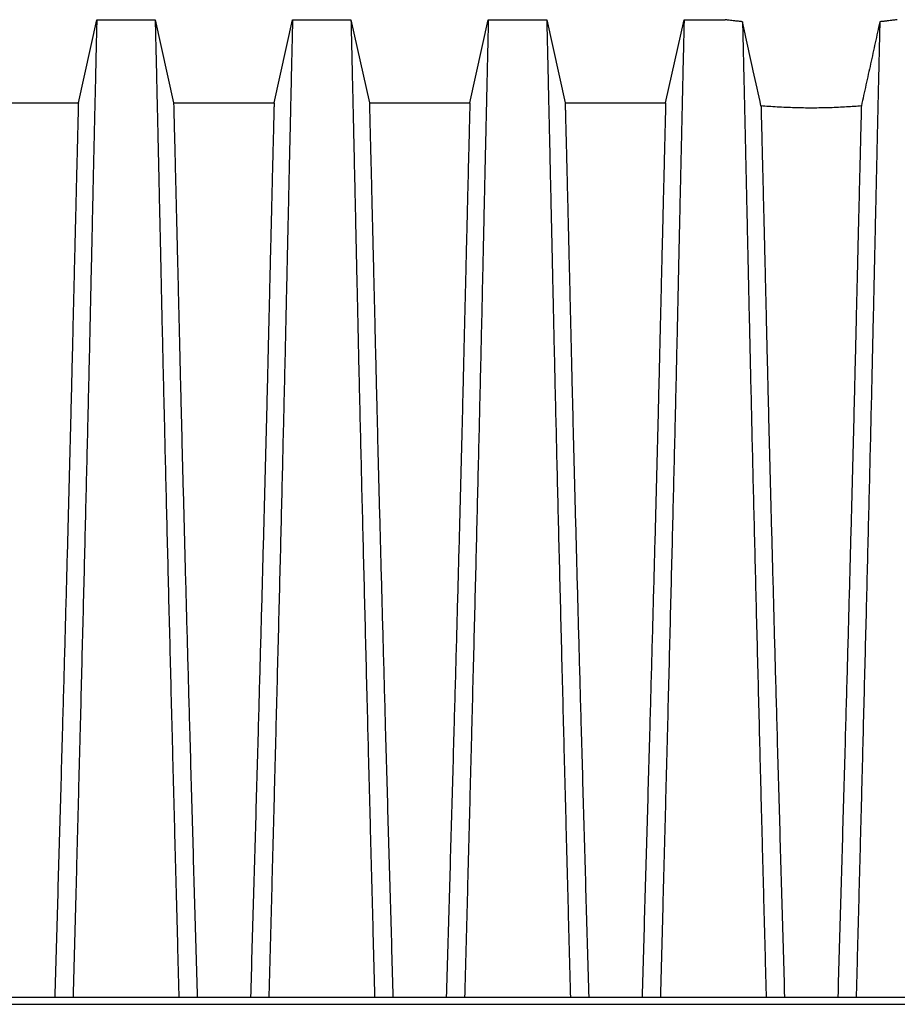
# Model space of a CAD drawing. Units: millimetres. Extents: x 648 to 27418, y 455 to 16615.
# Drawn here: x 3635 to 4072, y 5136 to 5626 of the extents above; entities that cross this region are included whole.
import ezdxf

# ---------------------------------------------------------------- set-up
doc = ezdxf.new("R2010")
doc.units = ezdxf.units.MM
doc.header["$LTSCALE"] = 65

msp = doc.modelspace()

# ---------------------------------------------------------------- linework, layer by layer
at = {"color": 7, "linetype": 'Continuous', "lineweight": 25}
for p, q in [((3663.94, 5584.89), (3673.13, 5626.32)), ((3673.13, 5626.32), (3702.22, 5626.32)), ((3702.22, 5626.32), (3711.41, 5584.89)), ((3761.49, 5584.89), (3770.67, 5626.32)), ((3770.67, 5626.32), (3799.77, 5626.32)), ((3799.77, 5626.32), (3808.95, 5584.89)), ((3859.04, 5584.89), (3868.22, 5626.32)), ((3868.22, 5626.32), (3897.32, 5626.32)), ((3897.32, 5626.32), (3906.5, 5584.89)), ((3956.58, 5584.89), (3965.77, 5626.32)), ((3965.77, 5626.32), (3986.17, 5626.32)), ((3986.17, 5626.32), (3986.31, 5626.31)), ((3613.86, 5584.89), (3663.94, 5584.89)), ((3711.41, 5584.89), (3761.49, 5584.89)), ((3808.95, 5584.89), (3859.04, 5584.89)), ((3906.5, 5584.89), (3956.58, 5584.89)), ((3353.92, 5139.2), (4709.39, 5139.2)), ((3353.92, 5135.56), (4709.39, 5135.56))]:
    msp.add_line(p, q, dxfattribs=at)
for points, knots in [([(3673.13, 5626.32), (3673.13, 5626.26), (3673.12, 5626.12), (3673.1, 5625.01), (3673.05, 5623.26), (3673, 5620.81), (3672.92, 5617.69), (3672.84, 5613.9), (3672.73, 5609.46), (3672.62, 5604.3), (3672.48, 5598.39), (3672.33, 5591.71), (3672.16, 5584.37), (3671.98, 5576.37), (3671.78, 5567.72), (3671.57, 5558.45), (3671.35, 5548.57), (3671.12, 5538.07), (3670.87, 5526.99), (3670.62, 5515.33), (3670.35, 5503.11), (3670.05, 5489.56), (3669.73, 5474.91), (3669.37, 5459.22), (3669, 5443.26), (3668.59, 5425.44), (3668.11, 5405.67), (3667.58, 5383.87), (3667.04, 5361.7), (3666.48, 5339.18), (3665.9, 5316.34), (3665.32, 5293.19), (3664.65, 5266.83), (3663.89, 5237.29), (3663.05, 5204.73), (3662.19, 5172.04), (3661.62, 5150.15), (3661.33, 5139.2)], [0, 0, 0, 0, 0.022104, 0.044093, 0.065984, 0.087791, 0.109527, 0.131207, 0.152842, 0.174443, 0.197048, 0.21964, 0.242231, 0.264834, 0.28746, 0.310122, 0.332832, 0.355606, 0.378456, 0.401401, 0.424455, 0.447636, 0.474984, 0.502304, 0.529602, 0.556882, 0.592292, 0.627691, 0.663091, 0.698503, 0.733938, 0.769406, 0.80492, 0.853747, 0.902479, 0.951201, 1, 1, 1, 1]), ([(3702.22, 5626.32), (3702.22, 5626.26), (3702.22, 5626.12), (3702.25, 5625.01), (3702.29, 5623.26), (3702.35, 5620.81), (3702.42, 5617.69), (3702.51, 5613.9), (3702.61, 5609.46), (3702.73, 5604.3), (3702.87, 5598.39), (3703.02, 5591.71), (3703.19, 5584.37), (3703.37, 5576.37), (3703.56, 5567.72), (3703.77, 5558.45), (3703.99, 5548.57), (3704.23, 5538.07), (3704.47, 5526.99), (3704.73, 5515.33), (3705, 5503.11), (3705.29, 5489.56), (3705.62, 5474.91), (3705.97, 5459.22), (3706.34, 5443.26), (3706.76, 5425.44), (3707.23, 5405.67), (3707.76, 5383.87), (3708.31, 5361.7), (3708.87, 5339.18), (3709.44, 5316.34), (3710.03, 5293.19), (3710.7, 5266.83), (3711.45, 5237.29), (3712.3, 5204.73), (3713.16, 5172.04), (3713.73, 5150.15), (3714.01, 5139.2)], [0, 0, 0, 0, 0.022104, 0.044093, 0.065984, 0.087791, 0.109527, 0.131207, 0.152842, 0.174443, 0.197048, 0.21964, 0.242231, 0.264834, 0.28746, 0.310122, 0.332832, 0.355606, 0.378456, 0.401401, 0.424455, 0.447636, 0.474984, 0.502304, 0.529602, 0.556882, 0.592292, 0.627691, 0.663091, 0.698503, 0.733938, 0.769406, 0.80492, 0.853747, 0.902479, 0.951201, 1, 1, 1, 1]), ([(3770.67, 5626.32), (3770.67, 5626.26), (3770.67, 5626.12), (3770.64, 5625.01), (3770.6, 5623.26), (3770.55, 5620.81), (3770.47, 5617.69), (3770.38, 5613.9), (3770.28, 5609.46), (3770.16, 5604.3), (3770.03, 5598.39), (3769.87, 5591.71), (3769.71, 5584.37), (3769.53, 5576.37), (3769.33, 5567.72), (3769.12, 5558.45), (3768.9, 5548.57), (3768.67, 5538.07), (3768.42, 5526.99), (3768.16, 5515.33), (3767.9, 5503.11), (3767.6, 5489.56), (3767.28, 5474.91), (3766.92, 5459.22), (3766.55, 5443.26), (3766.13, 5425.44), (3765.66, 5405.67), (3765.13, 5383.87), (3764.59, 5361.7), (3764.03, 5339.18), (3763.45, 5316.34), (3762.87, 5293.19), (3762.2, 5266.83), (3761.44, 5237.29), (3760.59, 5204.73), (3759.74, 5172.04), (3759.17, 5150.15), (3758.88, 5139.2)], [0, 0, 0, 0, 0.022104, 0.044093, 0.065984, 0.087791, 0.109527, 0.131207, 0.152842, 0.174443, 0.197048, 0.21964, 0.242231, 0.264834, 0.28746, 0.310122, 0.332832, 0.355606, 0.378456, 0.401401, 0.424455, 0.447636, 0.474984, 0.502304, 0.529602, 0.556882, 0.592292, 0.627691, 0.663091, 0.698503, 0.733938, 0.769406, 0.80492, 0.853747, 0.902479, 0.951201, 1, 1, 1, 1]), ([(3799.77, 5626.32), (3799.77, 5626.26), (3799.77, 5626.12), (3799.8, 5625.01), (3799.84, 5623.26), (3799.9, 5620.81), (3799.97, 5617.69), (3800.06, 5613.9), (3800.16, 5609.46), (3800.28, 5604.3), (3800.41, 5598.39), (3800.57, 5591.71), (3800.73, 5584.37), (3800.92, 5576.37), (3801.11, 5567.72), (3801.32, 5558.45), (3801.54, 5548.57), (3801.77, 5538.07), (3802.02, 5526.99), (3802.28, 5515.33), (3802.55, 5503.11), (3802.84, 5489.56), (3803.17, 5474.91), (3803.52, 5459.22), (3803.89, 5443.26), (3804.31, 5425.44), (3804.78, 5405.67), (3805.31, 5383.87), (3805.86, 5361.7), (3806.42, 5339.18), (3806.99, 5316.34), (3807.58, 5293.19), (3808.25, 5266.83), (3809, 5237.29), (3809.85, 5204.73), (3810.7, 5172.04), (3811.27, 5150.15), (3811.56, 5139.2)], [0, 0, 0, 0, 0.022104, 0.044093, 0.065984, 0.087791, 0.109527, 0.131207, 0.152842, 0.174443, 0.197048, 0.21964, 0.242231, 0.264834, 0.28746, 0.310122, 0.332832, 0.355606, 0.378456, 0.401401, 0.424455, 0.447636, 0.474984, 0.502304, 0.529602, 0.556882, 0.592292, 0.627691, 0.663091, 0.698503, 0.733938, 0.769406, 0.80492, 0.853747, 0.902479, 0.951201, 1, 1, 1, 1]), ([(3868.22, 5626.32), (3868.22, 5626.26), (3868.22, 5626.12), (3868.19, 5625.01), (3868.15, 5623.26), (3868.09, 5620.81), (3868.02, 5617.69), (3867.93, 5613.9), (3867.83, 5609.46), (3867.71, 5604.3), (3867.58, 5598.39), (3867.42, 5591.71), (3867.26, 5584.37), (3867.07, 5576.37), (3866.88, 5567.72), (3866.67, 5558.45), (3866.45, 5548.57), (3866.22, 5538.07), (3865.97, 5526.99), (3865.71, 5515.33), (3865.44, 5503.11), (3865.15, 5489.56), (3864.82, 5474.91), (3864.47, 5459.22), (3864.1, 5443.26), (3863.68, 5425.44), (3863.21, 5405.67), (3862.68, 5383.87), (3862.13, 5361.7), (3861.57, 5339.18), (3861, 5316.34), (3860.41, 5293.19), (3859.74, 5266.83), (3858.99, 5237.29), (3858.14, 5204.73), (3857.29, 5172.04), (3856.72, 5150.15), (3856.43, 5139.2)], [0, 0, 0, 0, 0.022104, 0.044093, 0.065984, 0.087791, 0.109527, 0.131207, 0.152842, 0.174443, 0.197048, 0.21964, 0.242231, 0.264834, 0.28746, 0.310122, 0.332832, 0.355606, 0.378456, 0.401401, 0.424455, 0.447636, 0.474984, 0.502304, 0.529602, 0.556882, 0.592292, 0.627691, 0.663091, 0.698503, 0.733938, 0.769406, 0.80492, 0.853747, 0.902479, 0.951201, 1, 1, 1, 1]), ([(3897.32, 5626.32), (3897.32, 5626.26), (3897.32, 5626.12), (3897.35, 5625.01), (3897.39, 5623.26), (3897.44, 5620.81), (3897.52, 5617.69), (3897.61, 5613.9), (3897.71, 5609.46), (3897.83, 5604.3), (3897.96, 5598.39), (3898.12, 5591.71), (3898.28, 5584.37), (3898.46, 5576.37), (3898.66, 5567.72), (3898.87, 5558.45), (3899.09, 5548.57), (3899.32, 5538.07), (3899.57, 5526.99), (3899.83, 5515.33), (3900.09, 5503.11), (3900.39, 5489.56), (3900.71, 5474.91), (3901.07, 5459.22), (3901.44, 5443.26), (3901.86, 5425.44), (3902.33, 5405.67), (3902.86, 5383.87), (3903.4, 5361.7), (3903.96, 5339.18), (3904.54, 5316.34), (3905.12, 5293.19), (3905.79, 5266.83), (3906.55, 5237.29), (3907.4, 5204.73), (3908.25, 5172.04), (3908.82, 5150.15), (3909.11, 5139.2)], [0, 0, 0, 0, 0.022104, 0.044093, 0.065984, 0.087791, 0.109527, 0.131207, 0.152842, 0.174443, 0.197048, 0.21964, 0.242231, 0.264834, 0.28746, 0.310122, 0.332832, 0.355606, 0.378456, 0.401401, 0.424455, 0.447636, 0.474984, 0.502304, 0.529602, 0.556882, 0.592292, 0.627691, 0.663091, 0.698503, 0.733938, 0.769406, 0.80492, 0.853747, 0.902479, 0.951201, 1, 1, 1, 1]), ([(3965.77, 5626.32), (3965.77, 5626.26), (3965.77, 5626.12), (3965.74, 5625.01), (3965.7, 5623.26), (3965.64, 5620.81), (3965.57, 5617.69), (3965.48, 5613.9), (3965.38, 5609.46), (3965.26, 5604.3), (3965.12, 5598.39), (3964.97, 5591.71), (3964.8, 5584.37), (3964.62, 5576.37), (3964.43, 5567.72), (3964.22, 5558.45), (3964, 5548.57), (3963.76, 5538.07), (3963.52, 5526.99), (3963.26, 5515.33), (3962.99, 5503.11), (3962.7, 5489.56), (3962.37, 5474.91), (3962.02, 5459.22), (3961.65, 5443.26), (3961.23, 5425.44), (3960.76, 5405.67), (3960.23, 5383.87), (3959.68, 5361.7), (3959.12, 5339.18), (3958.55, 5316.34), (3957.96, 5293.19), (3957.29, 5266.83), (3956.54, 5237.29), (3955.69, 5204.73), (3954.83, 5172.04), (3954.26, 5150.15), (3953.98, 5139.2)], [0, 0, 0, 0, 0.022104, 0.044093, 0.065984, 0.087791, 0.109527, 0.131207, 0.152842, 0.174443, 0.197048, 0.21964, 0.242231, 0.264834, 0.28746, 0.310122, 0.332832, 0.355606, 0.378456, 0.401401, 0.424455, 0.447636, 0.474984, 0.502304, 0.529602, 0.556882, 0.592292, 0.627691, 0.663091, 0.698503, 0.733938, 0.769406, 0.80492, 0.853747, 0.902479, 0.951201, 1, 1, 1, 1]), ([(3994.89, 5625.29), (3994.2, 5625.37), (3992.82, 5625.51), (3991.04, 5625.72), (3989.49, 5625.9), (3988.26, 5626.06), (3987.32, 5626.17), (3986.67, 5626.26), (3986.25, 5626.31), (3986.2, 5626.32), (3986.17, 5626.32)], [0, 0, 0, 0, 0.126975, 0.25482, 0.385426, 0.516992, 0.635848, 0.755435, 0.87732, 1, 1, 1, 1]), ([(3994.89, 5625.29), (3994.9, 5624.77), (3994.92, 5623.72), (3994.99, 5621.09), (3995.06, 5617.71), (3995.16, 5613.5), (3995.28, 5608.51), (3995.41, 5602.74), (3995.56, 5596.39), (3995.71, 5589.55), (3995.88, 5582.3), (3996.06, 5574.45), (3996.25, 5566), (3996.45, 5556.98), (3996.66, 5547.38), (3996.89, 5537.23), (3997.13, 5526.52), (3997.37, 5515.29), (3997.63, 5503.53), (3997.9, 5491.25), (3998.23, 5476.29), (3998.63, 5458.63), (3999.11, 5438.08), (3999.6, 5417.31), (4000.1, 5396.34), (4000.62, 5375.21), (4001.15, 5353.74), (4001.69, 5331.96), (4002.25, 5309.88), (4002.82, 5287.53), (4003.46, 5262.08), (4004.19, 5233.65), (4005.01, 5202.29), (4005.83, 5170.82), (4006.38, 5149.74), (4006.66, 5139.2)], [0, 0, 0, 0, 0.025049, 0.049989, 0.074839, 0.099617, 0.12434, 0.149023, 0.173683, 0.196278, 0.218876, 0.241488, 0.264125, 0.286798, 0.309521, 0.332306, 0.355167, 0.378118, 0.401175, 0.424355, 0.447569, 0.484006, 0.520405, 0.556776, 0.592187, 0.627592, 0.663003, 0.698428, 0.733879, 0.769365, 0.804898, 0.853719, 0.902456, 0.951189, 1, 1, 1, 1]), ([(4004.09, 5583.35), (4002.8, 5589.19), (4000.62, 5599.13), (3997.56, 5613.11), (3995.78, 5621.23), (3994.89, 5625.29)], [0, 0, 0, 0, 0.417195, 0.708522, 1, 1, 1, 1]), ([(4063.29, 5625.29), (4063.28, 5624.77), (4063.26, 5623.72), (4063.2, 5621.09), (4063.12, 5617.71), (4063.02, 5613.5), (4062.9, 5608.51), (4062.77, 5602.74), (4062.63, 5596.39), (4062.47, 5589.55), (4062.3, 5582.3), (4062.13, 5574.45), (4061.94, 5566), (4061.73, 5556.98), (4061.52, 5547.38), (4061.29, 5537.23), (4061.06, 5526.52), (4060.81, 5515.29), (4060.55, 5503.53), (4060.28, 5491.25), (4059.95, 5476.29), (4059.55, 5458.63), (4059.08, 5438.08), (4058.58, 5417.31), (4058.08, 5396.34), (4057.56, 5375.21), (4057.03, 5353.74), (4056.49, 5331.96), (4055.93, 5309.88), (4055.37, 5287.53), (4054.72, 5262.08), (4053.99, 5233.65), (4053.17, 5202.29), (4052.35, 5170.82), (4051.8, 5149.74), (4051.53, 5139.2)], [0, 0, 0, 0, 0.025049, 0.049989, 0.074839, 0.099617, 0.12434, 0.149023, 0.173683, 0.196278, 0.218876, 0.241488, 0.264125, 0.286798, 0.309521, 0.332306, 0.355167, 0.378118, 0.401175, 0.424355, 0.447569, 0.484006, 0.520405, 0.556776, 0.592187, 0.627592, 0.663003, 0.698428, 0.733879, 0.769365, 0.804898, 0.853719, 0.902456, 0.951189, 1, 1, 1, 1]), ([(4063.29, 5625.29), (4062.53, 5621.81), (4061.01, 5614.85), (4058.71, 5604.37), (4056.4, 5593.87), (4054.86, 5586.85), (4054.09, 5583.35)], [0, 0, 0, 0, 0.249766, 0.499641, 0.749786, 1, 1, 1, 1]), ([(4072.01, 5626.32), (4071.98, 5626.32), (4071.93, 5626.31), (4071.47, 5626.25), (4070.74, 5626.16), (4069.72, 5626.03), (4068.47, 5625.88), (4067, 5625.7), (4065.3, 5625.51), (4063.96, 5625.36), (4063.29, 5625.29)], [0, 0, 0, 0, 0.12627, 0.253423, 0.383359, 0.514252, 0.633794, 0.754071, 0.876644, 1, 1, 1, 1]), ([(3663.94, 5584.89), (3663.94, 5584.81), (3663.93, 5584.67), (3663.91, 5583.51), (3663.86, 5581.68), (3663.79, 5579.11), (3663.71, 5575.84), (3663.61, 5571.96), (3663.5, 5567.51), (3663.38, 5562.55), (3663.24, 5557.01), (3663.09, 5550.89), (3662.92, 5544.07), (3662.74, 5536.51), (3662.53, 5528.2), (3662.32, 5519.28), (3662.09, 5509.78), (3661.84, 5499.69), (3661.59, 5489.24), (3661.34, 5478.48), (3661.08, 5467.44), (3660.81, 5455.96), (3660.53, 5444.33), (3660.2, 5430.94), (3659.82, 5415.71), (3659.38, 5398.58), (3658.93, 5381.18), (3658.46, 5363.52), (3657.98, 5345.72), (3657.5, 5327.81), (3657.01, 5309.78), (3656.5, 5291.55), (3655.96, 5271.95), (3655.38, 5250.96), (3654.75, 5228.69), (3654.12, 5206.41), (3653.48, 5184.08), (3652.84, 5161.68), (3652.41, 5146.7), (3652.19, 5139.2)], [0, 0, 0, 0, 0.0237528, 0.047401, 0.0709597, 0.0944422, 0.1178609, 0.1412269, 0.1632192, 0.1851823, 0.2071243, 0.2290536, 0.2509784, 0.2742367, 0.2975111, 0.3208141, 0.3441591, 0.3675614, 0.3910381, 0.4132585, 0.4355796, 0.4579951, 0.4803818, 0.5027241, 0.5341312, 0.5654678, 0.5967448, 0.6279736, 0.6591661, 0.6897786, 0.7203808, 0.7509858, 0.7816075, 0.8181014, 0.8545465, 0.8909094, 0.9272395, 0.9635865, 1, 1, 1, 1]), ([(3711.41, 5584.89), (3711.41, 5584.81), (3711.41, 5584.67), (3711.44, 5583.51), (3711.49, 5581.68), (3711.55, 5579.11), (3711.64, 5575.84), (3711.73, 5571.96), (3711.84, 5567.51), (3711.97, 5562.55), (3712.11, 5557.01), (3712.26, 5550.89), (3712.43, 5544.07), (3712.61, 5536.51), (3712.81, 5528.2), (3713.03, 5519.28), (3713.26, 5509.78), (3713.5, 5499.69), (3713.75, 5489.24), (3714.01, 5478.48), (3714.27, 5467.44), (3714.54, 5455.96), (3714.82, 5444.33), (3715.15, 5430.94), (3715.53, 5415.71), (3715.97, 5398.58), (3716.42, 5381.18), (3716.89, 5363.52), (3717.36, 5345.72), (3717.85, 5327.81), (3718.34, 5309.78), (3718.84, 5291.55), (3719.39, 5271.95), (3719.97, 5250.96), (3720.6, 5228.69), (3721.23, 5206.41), (3721.87, 5184.08), (3722.51, 5161.68), (3722.94, 5146.7), (3723.15, 5139.2)], [0, 0, 0, 0, 0.023753, 0.047401, 0.07096, 0.094442, 0.117861, 0.141227, 0.163219, 0.185182, 0.207124, 0.229054, 0.250978, 0.274237, 0.297511, 0.320814, 0.344159, 0.367561, 0.391038, 0.413259, 0.43558, 0.457995, 0.480382, 0.502724, 0.534131, 0.565468, 0.596745, 0.627974, 0.659166, 0.689779, 0.720381, 0.750986, 0.781607, 0.818101, 0.854546, 0.890909, 0.92724, 0.963586, 1, 1, 1, 1]), ([(3761.49, 5584.89), (3761.49, 5584.81), (3761.48, 5584.67), (3761.45, 5583.51), (3761.41, 5581.68), (3761.34, 5579.11), (3761.26, 5575.84), (3761.16, 5571.96), (3761.05, 5567.51), (3760.93, 5562.55), (3760.79, 5557.01), (3760.64, 5550.89), (3760.47, 5544.07), (3760.28, 5536.51), (3760.08, 5528.2), (3759.86, 5519.28), (3759.63, 5509.78), (3759.39, 5499.69), (3759.14, 5489.24), (3758.89, 5478.48), (3758.63, 5467.44), (3758.36, 5455.96), (3758.08, 5444.33), (3757.75, 5430.94), (3757.37, 5415.71), (3756.93, 5398.58), (3756.48, 5381.18), (3756.01, 5363.52), (3755.53, 5345.72), (3755.05, 5327.81), (3754.55, 5309.78), (3754.05, 5291.55), (3753.51, 5271.95), (3752.92, 5250.96), (3752.3, 5228.69), (3751.66, 5206.41), (3751.03, 5184.08), (3750.38, 5161.68), (3749.95, 5146.7), (3749.74, 5139.2)], [0, 0, 0, 0, 0.0237528, 0.047401, 0.0709597, 0.0944422, 0.1178609, 0.1412269, 0.1632192, 0.1851823, 0.2071243, 0.2290536, 0.2509784, 0.2742367, 0.2975111, 0.3208141, 0.3441591, 0.3675614, 0.3910381, 0.4132585, 0.4355796, 0.4579951, 0.4803818, 0.5027241, 0.5341312, 0.5654678, 0.5967448, 0.6279736, 0.6591661, 0.6897786, 0.7203808, 0.7509858, 0.7816075, 0.8181014, 0.8545465, 0.8909094, 0.9272395, 0.9635865, 1, 1, 1, 1]), ([(3808.95, 5584.89), (3808.96, 5584.81), (3808.96, 5584.67), (3808.99, 5583.51), (3809.04, 5581.68), (3809.1, 5579.11), (3809.18, 5575.84), (3809.28, 5571.96), (3809.39, 5567.51), (3809.52, 5562.55), (3809.65, 5557.01), (3809.81, 5550.89), (3809.97, 5544.07), (3810.16, 5536.51), (3810.36, 5528.2), (3810.58, 5519.28), (3810.81, 5509.78), (3811.05, 5499.69), (3811.3, 5489.24), (3811.56, 5478.48), (3811.82, 5467.44), (3812.09, 5455.96), (3812.37, 5444.33), (3812.7, 5430.94), (3813.08, 5415.71), (3813.51, 5398.58), (3813.97, 5381.18), (3814.43, 5363.52), (3814.91, 5345.72), (3815.4, 5327.81), (3815.89, 5309.78), (3816.39, 5291.55), (3816.93, 5271.95), (3817.52, 5250.96), (3818.14, 5228.69), (3818.78, 5206.41), (3819.42, 5184.08), (3820.06, 5161.68), (3820.49, 5146.7), (3820.7, 5139.2)], [0, 0, 0, 0, 0.023753, 0.047401, 0.07096, 0.094442, 0.117861, 0.141227, 0.163219, 0.185182, 0.207124, 0.229054, 0.250978, 0.274237, 0.297511, 0.320814, 0.344159, 0.367561, 0.391038, 0.413259, 0.43558, 0.457995, 0.480382, 0.502724, 0.534131, 0.565468, 0.596745, 0.627974, 0.659166, 0.689779, 0.720381, 0.750986, 0.781607, 0.818101, 0.854546, 0.890909, 0.92724, 0.963586, 1, 1, 1, 1]), ([(3859.04, 5584.89), (3859.03, 5584.81), (3859.03, 5584.67), (3859, 5583.51), (3858.95, 5581.68), (3858.89, 5579.11), (3858.81, 5575.84), (3858.71, 5571.96), (3858.6, 5567.51), (3858.47, 5562.55), (3858.34, 5557.01), (3858.18, 5550.89), (3858.02, 5544.07), (3857.83, 5536.51), (3857.63, 5528.2), (3857.41, 5519.28), (3857.18, 5509.78), (3856.94, 5499.69), (3856.69, 5489.24), (3856.43, 5478.48), (3856.17, 5467.44), (3855.9, 5455.96), (3855.62, 5444.33), (3855.29, 5430.94), (3854.91, 5415.71), (3854.48, 5398.58), (3854.02, 5381.18), (3853.56, 5363.52), (3853.08, 5345.72), (3852.59, 5327.81), (3852.1, 5309.78), (3851.6, 5291.55), (3851.06, 5271.95), (3850.47, 5250.96), (3849.85, 5228.69), (3849.21, 5206.41), (3848.57, 5184.08), (3847.93, 5161.68), (3847.5, 5146.7), (3847.29, 5139.2)], [0, 0, 0, 0, 0.023753, 0.047401, 0.07096, 0.094442, 0.117861, 0.141227, 0.163219, 0.185182, 0.207124, 0.229054, 0.250978, 0.274237, 0.297511, 0.320814, 0.344159, 0.367561, 0.391038, 0.413259, 0.43558, 0.457995, 0.480382, 0.502724, 0.534131, 0.565468, 0.596745, 0.627974, 0.659166, 0.689779, 0.720381, 0.750986, 0.781607, 0.818101, 0.854546, 0.890909, 0.92724, 0.963586, 1, 1, 1, 1]), ([(3906.5, 5584.89), (3906.5, 5584.81), (3906.51, 5584.67), (3906.54, 5583.51), (3906.58, 5581.68), (3906.65, 5579.11), (3906.73, 5575.84), (3906.83, 5571.96), (3906.94, 5567.51), (3907.06, 5562.55), (3907.2, 5557.01), (3907.35, 5550.89), (3907.52, 5544.07), (3907.71, 5536.51), (3907.91, 5528.2), (3908.13, 5519.28), (3908.36, 5509.78), (3908.6, 5499.69), (3908.85, 5489.24), (3909.1, 5478.48), (3909.36, 5467.44), (3909.63, 5455.96), (3909.91, 5444.33), (3910.24, 5430.94), (3910.62, 5415.71), (3911.06, 5398.58), (3911.51, 5381.18), (3911.98, 5363.52), (3912.46, 5345.72), (3912.94, 5327.81), (3913.44, 5309.78), (3913.94, 5291.55), (3914.48, 5271.95), (3915.07, 5250.96), (3915.69, 5228.69), (3916.33, 5206.41), (3916.96, 5184.08), (3917.61, 5161.68), (3918.04, 5146.7), (3918.25, 5139.2)], [0, 0, 0, 0, 0.0237528, 0.047401, 0.0709597, 0.0944422, 0.1178609, 0.1412269, 0.1632192, 0.1851823, 0.2071243, 0.2290536, 0.2509784, 0.2742367, 0.2975111, 0.3208141, 0.3441591, 0.3675614, 0.3910381, 0.4132585, 0.4355796, 0.4579951, 0.4803818, 0.5027241, 0.5341312, 0.5654678, 0.5967448, 0.6279736, 0.6591661, 0.6897786, 0.7203808, 0.7509858, 0.7816075, 0.8181014, 0.8545465, 0.8909094, 0.9272395, 0.9635865, 1, 1, 1, 1]), ([(3956.58, 5584.89), (3956.58, 5584.81), (3956.58, 5584.67), (3956.55, 5583.51), (3956.5, 5581.68), (3956.44, 5579.11), (3956.35, 5575.84), (3956.26, 5571.96), (3956.15, 5567.51), (3956.02, 5562.55), (3955.88, 5557.01), (3955.73, 5550.89), (3955.56, 5544.07), (3955.38, 5536.51), (3955.18, 5528.2), (3954.96, 5519.28), (3954.73, 5509.78), (3954.49, 5499.69), (3954.24, 5489.24), (3953.98, 5478.48), (3953.72, 5467.44), (3953.45, 5455.96), (3953.17, 5444.33), (3952.84, 5430.94), (3952.46, 5415.71), (3952.02, 5398.58), (3951.57, 5381.18), (3951.1, 5363.52), (3950.63, 5345.72), (3950.14, 5327.81), (3949.65, 5309.78), (3949.15, 5291.55), (3948.6, 5271.95), (3948.02, 5250.96), (3947.39, 5228.69), (3946.76, 5206.41), (3946.12, 5184.08), (3945.48, 5161.68), (3945.05, 5146.7), (3944.84, 5139.2)], [0, 0, 0, 0, 0.023753, 0.047401, 0.07096, 0.094442, 0.117861, 0.141227, 0.163219, 0.185182, 0.207124, 0.229054, 0.250978, 0.274237, 0.297511, 0.320814, 0.344159, 0.367561, 0.391038, 0.413259, 0.43558, 0.457995, 0.480382, 0.502724, 0.534131, 0.565468, 0.596745, 0.627974, 0.659166, 0.689779, 0.720381, 0.750986, 0.781607, 0.818101, 0.854546, 0.890909, 0.92724, 0.963586, 1, 1, 1, 1]), ([(4004.09, 5583.35), (4004.1, 5582.79), (4004.13, 5581.69), (4004.2, 5579.16), (4004.27, 5576.02), (4004.37, 5572.21), (4004.48, 5567.78), (4004.61, 5562.75), (4004.75, 5557.16), (4004.9, 5550.97), (4005.07, 5544.1), (4005.25, 5536.51), (4005.46, 5528.2), (4005.67, 5519.28), (4005.9, 5509.78), (4006.15, 5499.69), (4006.4, 5489.24), (4006.65, 5478.48), (4006.91, 5467.44), (4007.18, 5455.96), (4007.46, 5444.33), (4007.79, 5430.94), (4008.17, 5415.71), (4008.61, 5398.58), (4009.06, 5381.18), (4009.53, 5363.52), (4010.01, 5345.72), (4010.49, 5327.81), (4010.98, 5309.78), (4011.49, 5291.55), (4012.03, 5271.95), (4012.61, 5250.96), (4013.24, 5228.69), (4013.87, 5206.41), (4014.51, 5184.08), (4015.15, 5161.68), (4015.58, 5146.7), (4015.8, 5139.2)], [0, 0, 0, 0, 0.024064, 0.048052, 0.071976, 0.095848, 0.119676, 0.143048, 0.166396, 0.18973, 0.213059, 0.237495, 0.261948, 0.28643, 0.310957, 0.335544, 0.36021, 0.383555, 0.407006, 0.430556, 0.454076, 0.47755, 0.510547, 0.54347, 0.57633, 0.60914, 0.641911, 0.674074, 0.706225, 0.73838, 0.770551, 0.808893, 0.847183, 0.885387, 0.923556, 0.961743, 1, 1, 1, 1]), ([(4054.09, 5583.35), (4052.92, 5583.25), (4050.58, 5583.06), (4046.72, 5582.81), (4042.66, 5582.59), (4038.42, 5582.43), (4034.06, 5582.33), (4029.64, 5582.28), (4025.22, 5582.31), (4020.86, 5582.4), (4016.47, 5582.55), (4012.14, 5582.77), (4007.91, 5583.04), (4005.36, 5583.24), (4004.09, 5583.35)], [0, 0, 0, 0, 0.081565, 0.163389, 0.244953, 0.326529, 0.408366, 0.489941, 0.571246, 0.65281, 0.734116, 0.822632, 0.911482, 1, 1, 1, 1]), ([(4054.09, 5583.35), (4054.08, 5582.79), (4054.05, 5581.69), (4053.99, 5579.16), (4053.91, 5576.02), (4053.81, 5572.21), (4053.7, 5567.78), (4053.57, 5562.75), (4053.44, 5557.16), (4053.28, 5550.97), (4053.11, 5544.1), (4052.93, 5536.51), (4052.72, 5528.2), (4052.51, 5519.28), (4052.28, 5509.78), (4052.04, 5499.69), (4051.79, 5489.24), (4051.53, 5478.48), (4051.27, 5467.44), (4051, 5455.96), (4050.72, 5444.33), (4050.39, 5430.94), (4050.01, 5415.71), (4049.57, 5398.58), (4049.12, 5381.18), (4048.65, 5363.52), (4048.18, 5345.72), (4047.69, 5327.81), (4047.2, 5309.78), (4046.7, 5291.55), (4046.15, 5271.95), (4045.57, 5250.96), (4044.94, 5228.69), (4044.31, 5206.41), (4043.67, 5184.08), (4043.03, 5161.68), (4042.6, 5146.7), (4042.38, 5139.2)], [0, 0, 0, 0, 0.0240636, 0.0480516, 0.071976, 0.0958476, 0.1196765, 0.1430477, 0.1663959, 0.1897301, 0.2130594, 0.2374951, 0.2619478, 0.2864304, 0.3109573, 0.3355444, 0.3602095, 0.3835549, 0.407006, 0.4305563, 0.4540762, 0.4775496, 0.5105467, 0.5434697, 0.5763301, 0.6091398, 0.6419115, 0.6740737, 0.7062251, 0.7383795, 0.7705514, 0.8088928, 0.8471829, 0.8853867, 0.923556, 0.961743, 1, 1, 1, 1])]:
    msp.add_open_spline(points, degree=3, knots=knots, dxfattribs=at)

doc.saveas('drawing.dxf')
